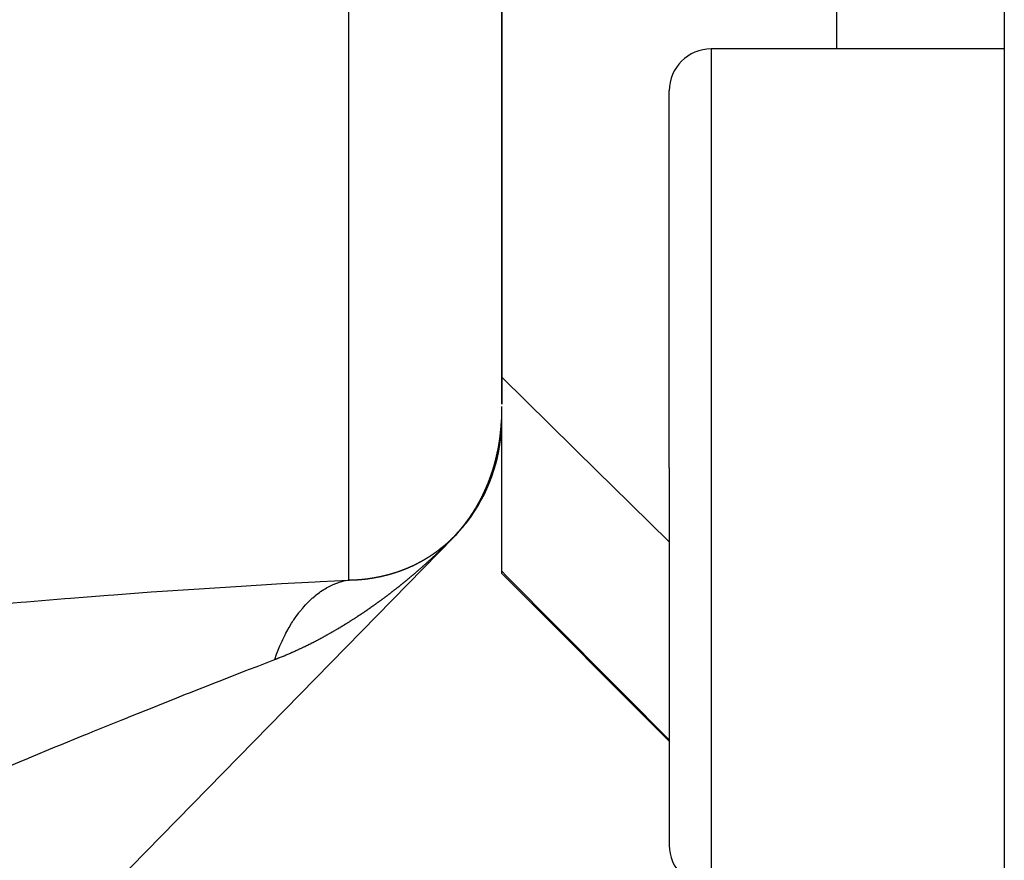
# Model space of a CAD drawing. Units: millimetres. Extents: x -336 to 558, y -365 to 365.
# Drawn here: x -41 to -29, y -77 to -67 of the extents above; entities that cross this region are included whole.
import ezdxf

# ---------------------------------------------------------------- set-up
doc = ezdxf.new("R2010")
doc.units = ezdxf.units.MM
doc.linetypes.add('DASHED', pattern=[9.652, 8.128, -1.524])
doc.layers.add('nevidi', color=4, linetype='DASHED')

msp = doc.modelspace()

# ---------------------------------------------------------------- linework, layer by layer
at = {"color": 2}
for p, q in [((-28.934, -15), (-28.934, -82.824)), ((-28.934, -15), (-28.934, -82.824)), ((-34.934, -71.981), (-34.934, -59.729)), ((-34.934, -59.729), (-34.934, -71.981)), ((-28.934, -67.742), (-32.434, -67.742)), ((-32.934, -72.742), (-32.934, -68.242)), ((-32.934, -72.742), (-32.934, -68.242)), ((-34.934, -73.974), (-34.934, -72.01)), ((-34.936, -72.167), (-34.934, -72.167)), ((-34.946, -72.301), (-34.944, -72.288)), ((-34.945, -72.294), (-34.943, -72.28)), ((-34.944, -72.279), (-34.942, -72.265)), ((-34.944, -72.286), (-34.943, -72.272)), ((-34.943, -72.271), (-34.941, -72.257)), ((-34.959, -72.412), (-34.958, -72.406)), ((-34.958, -72.408), (-34.958, -72.406)), ((-34.957, -72.396), (-34.956, -72.391)), ((-34.957, -72.397), (-34.957, -72.393)), ((-34.956, -72.392), (-34.955, -72.384)), ((-34.956, -72.39), (-34.955, -72.384)), ((-34.955, -72.382), (-34.955, -72.381)), ((-34.954, -72.377), (-34.954, -72.375)), ((-34.953, -72.363), (-34.952, -72.36)), ((-34.953, -72.368), (-34.953, -72.366)), ((-34.953, -72.368), (-34.953, -72.366)), ((-34.952, -72.355), (-34.951, -72.351)), ((-34.952, -72.353), (-34.951, -72.351)), ((-34.952, -72.357), (-34.951, -72.355)), ((-34.951, -72.346), (-34.949, -72.332)), ((-34.95, -72.338), (-34.948, -72.325)), ((-34.95, -72.346), (-34.949, -72.34)), ((-34.949, -72.331), (-34.947, -72.317)), ((-34.948, -72.324), (-34.946, -72.31)), ((-34.947, -72.309), (-34.945, -72.295)), ((-34.947, -72.316), (-34.945, -72.302)), ((-34.981, -72.534), (-34.979, -72.525)), ((-34.979, -72.527), (-34.978, -72.519)), ((-34.978, -72.52), (-34.976, -72.511)), ((-34.977, -72.512), (-34.975, -72.507)), ((-34.977, -72.516), (-34.976, -72.514)), ((-34.975, -72.505), (-34.974, -72.498)), ((-34.975, -72.505), (-34.975, -72.504)), ((-34.974, -72.498), (-34.972, -72.491)), ((-34.974, -72.501), (-34.974, -72.5)), ((-34.973, -72.491), (-34.972, -72.49)), ((-34.972, -72.49), (-34.971, -72.486)), ((-34.971, -72.484), (-34.969, -72.475)), ((-34.971, -72.486), (-34.97, -72.479)), ((-34.97, -72.477), (-34.97, -72.475)), ((-34.969, -72.47), (-34.967, -72.461)), ((-34.969, -72.471), (-34.968, -72.469)), ((-34.968, -72.462), (-34.966, -72.457)), ((-34.966, -72.455), (-34.964, -72.442)), ((-34.965, -72.448), (-34.964, -72.442)), ((-34.965, -72.452), (-34.965, -72.45)), ((-34.964, -72.441), (-34.963, -72.437)), ((-34.962, -72.426), (-34.961, -72.422)), ((-34.959, -72.412), (-34.959, -72.411)), ((-35.005, -72.642), (-35.004, -72.639)), ((-35.003, -72.633), (-35.002, -72.63)), ((-35.002, -72.628), (-35.001, -72.625)), ((-35, -72.618), (-34.997, -72.61)), ((-35, -72.622), (-34.998, -72.613)), ((-35, -72.622), (-35, -72.62)), ((-34.998, -72.611), (-34.995, -72.599)), ((-34.997, -72.608), (-34.996, -72.606)), ((-34.996, -72.604), (-34.994, -72.596)), ((-34.995, -72.597), (-34.991, -72.585)), ((-34.993, -72.59), (-34.99, -72.578)), ((-34.993, -72.593), (-34.993, -72.592)), ((-34.991, -72.583), (-34.988, -72.571)), ((-34.99, -72.576), (-34.987, -72.564)), ((-34.988, -72.569), (-34.985, -72.557)), ((-34.987, -72.562), (-34.984, -72.55)), ((-34.985, -72.555), (-34.982, -72.543)), ((-34.984, -72.548), (-34.982, -72.541)), ((-34.982, -72.541), (-34.981, -72.535)), ((-34.982, -72.539), (-34.981, -72.536)), ((-34.981, -72.534), (-34.979, -72.529)), ((-35.015, -72.68), (-35.015, -72.678)), ((-35.014, -72.673), (-35.012, -72.666)), ((-35.009, -72.656), (-35.008, -72.654)), ((-35.006, -72.645), (-35.006, -72.644)), ((-32.934, -72.742), (-32.934, -77.242)), ((-32.934, -72.742), (-32.934, -77.242)), ((-75.494, -114.388), (-35.505, -73.567)), ((-35.505, -73.567), (-75.494, -114.388)), ((-75.494, -114.388), (-35.505, -73.567)), ((-35.505, -73.567), (-75.494, -114.388)), ((-34.934, -74), (-34.934, -73.974)), ((-32.934, -76), (-34.934, -74))]:
    msp.add_line(p, q, dxfattribs=at)
for points in [[(-34.942, -72.266), (-34.942, -72.264), (-34.942, -72.262), (-34.942, -72.259), (-34.942, -72.258), (-34.942, -72.256), (-34.942, -72.256), (-34.941, -72.253), (-34.941, -72.251), (-34.941, -72.249), (-34.941, -72.247), (-34.941, -72.243), (-34.941, -72.243), (-34.941, -72.241), (-34.94, -72.24), (-34.94, -72.237), (-34.94, -72.236), (-34.94, -72.234), (-34.94, -72.231), (-34.94, -72.228), (-34.94, -72.228), (-34.939, -72.226), (-34.939, -72.225), (-34.939, -72.222), (-34.939, -72.22), (-34.939, -72.219), (-34.939, -72.216), (-34.939, -72.213), (-34.939, -72.213), (-34.938, -72.211), (-34.938, -72.21), (-34.938, -72.207), (-34.938, -72.205), (-34.938, -72.203), (-34.938, -72.201), (-34.938, -72.198), (-34.938, -72.198), (-34.938, -72.196), (-34.938, -72.195), (-34.937, -72.192), (-34.937, -72.19), (-34.937, -72.188), (-34.937, -72.186), (-34.937, -72.183), (-34.937, -72.182), (-34.937, -72.18), (-34.937, -72.18), (-34.937, -72.177), (-34.937, -72.175), (-34.936, -72.173), (-34.936, -72.168)], [(-34.944, -72.281), (-34.944, -72.279), (-34.943, -72.277)], [(-34.944, -72.288), (-34.944, -72.286), (-34.944, -72.286)], [(-34.943, -72.273), (-34.943, -72.271), (-34.943, -72.271)], [(-34.959, -72.406), (-34.958, -72.405), (-34.958, -72.399), (-34.957, -72.397), (-34.957, -72.396)], [(-34.957, -72.392), (-34.956, -72.39), (-34.956, -72.384), (-34.955, -72.382), (-34.955, -72.381)], [(-34.955, -72.377), (-34.954, -72.375), (-34.954, -72.37), (-34.953, -72.368), (-34.953, -72.366)], [(-34.953, -72.362), (-34.952, -72.361), (-34.952, -72.36)], [(-34.952, -72.355), (-34.952, -72.353), (-34.951, -72.351)], [(-34.951, -72.348), (-34.951, -72.346), (-34.95, -72.343)], [(-34.95, -72.34), (-34.95, -72.338), (-34.95, -72.337)], [(-34.949, -72.333), (-34.949, -72.331), (-34.949, -72.331)], [(-34.948, -72.325), (-34.948, -72.324), (-34.948, -72.322)], [(-34.947, -72.31), (-34.947, -72.309), (-34.946, -72.307)], [(-34.947, -72.318), (-34.947, -72.316), (-34.947, -72.316)], [(-34.946, -72.303), (-34.946, -72.301), (-34.946, -72.301)], [(-34.945, -72.296), (-34.945, -72.294), (-34.945, -72.292)], [(-34.98, -72.528), (-34.979, -72.527), (-34.979, -72.525)], [(-34.978, -72.521), (-34.978, -72.52), (-34.978, -72.519)], [(-34.977, -72.514), (-34.977, -72.512), (-34.976, -72.51)], [(-34.976, -72.507), (-34.976, -72.507), (-34.975, -72.505), (-34.975, -72.504)], [(-34.974, -72.5), (-34.974, -72.498), (-34.973, -72.493), (-34.973, -72.491), (-34.972, -72.49)], [(-34.972, -72.486), (-34.971, -72.484), (-34.97, -72.478), (-34.97, -72.477), (-34.97, -72.475)], [(-34.969, -72.471), (-34.969, -72.47), (-34.969, -72.469)], [(-34.968, -72.464), (-34.968, -72.462), (-34.967, -72.461)], [(-34.967, -72.457), (-34.966, -72.455), (-34.966, -72.455)], [(-34.965, -72.45), (-34.965, -72.448), (-34.965, -72.446)], [(-34.964, -72.442), (-34.964, -72.441), (-34.964, -72.44)], [(-34.963, -72.435), (-34.963, -72.434), (-34.962, -72.431)], [(-34.962, -72.428), (-34.962, -72.426), (-34.961, -72.425)], [(-34.961, -72.421), (-34.961, -72.419), (-34.96, -72.417)], [(-34.96, -72.414), (-34.96, -72.414), (-34.959, -72.412), (-34.959, -72.411)], [(-35.005, -72.64), (-35.005, -72.639), (-35.003, -72.633), (-35.003, -72.632), (-35.003, -72.63)], [(-35.002, -72.626), (-35.001, -72.625), (-35.001, -72.625)], [(-35, -72.619), (-35, -72.618), (-34.999, -72.615)], [(-34.998, -72.613), (-34.998, -72.611), (-34.998, -72.61)], [(-34.997, -72.606), (-34.996, -72.604), (-34.996, -72.602)], [(-34.995, -72.599), (-34.995, -72.597), (-34.994, -72.596)], [(-34.993, -72.592), (-34.993, -72.59), (-34.992, -72.588)], [(-34.992, -72.585), (-34.991, -72.583), (-34.991, -72.582)], [(-34.99, -72.578), (-34.99, -72.576), (-34.989, -72.571), (-34.988, -72.569), (-34.988, -72.568)], [(-34.987, -72.564), (-34.987, -72.562), (-34.986, -72.557), (-34.985, -72.555), (-34.985, -72.553)], [(-34.984, -72.55), (-34.984, -72.548), (-34.984, -72.548)], [(-34.983, -72.543), (-34.982, -72.541), (-34.982, -72.539)], [(-34.981, -72.535), (-34.981, -72.534), (-34.981, -72.533)], [(-35.014, -72.675), (-35.014, -72.673), (-35.014, -72.673)], [(-35.012, -72.668), (-35.012, -72.666), (-35.011, -72.664)], [(-35.01, -72.661), (-35.01, -72.659), (-35.01, -72.659)], [(-35.009, -72.654), (-35.008, -72.652), (-35.008, -72.65)], [(-35.007, -72.647), (-35.006, -72.645), (-35.006, -72.644)]]:
    msp.add_lwpolyline(points, dxfattribs=at)
for centre, radius, start, end in [((-32.434, -68.242), 0.5, 90, 180), ((-36.934, -72.167), 2, 322.1047, 358.3306), ((-36.934, -72.167), 2, 358.9277, 359.6004), ((-36.934, -72.167), 2, 318.1427, 320.9174), ((-36.934, -72.167), 2, 321.007, 322.0956), ((-36.934, -72.167), 2, 315.5902, 318.1427), ((-32.434, -77.242), 0.5, 180, 270)]:
    msp.add_arc(centre, radius, start, end, dxfattribs=at)
at = {"layer": 'nevidi', "color": 7, "linetype": 'Continuous'}
for p, q in [((-30.934, -67.742), (-30.934, -60.609)), ((-36.76, -74.079), (-36.76, -60.833)), ((-32.434, -67.742), (-32.434, -72.742)), ((-34.95, -72.343), (-34.95, -72.34)), ((-34.976, -72.51), (-34.976, -72.507)), ((-34.96, -72.417), (-34.96, -72.414)), ((-34.999, -72.615), (-34.998, -72.613)), ((-32.434, -72.742), (-32.434, -77.742)), ((-35.505, -73.564), (-35.511, -73.571)), ((-35.493, -73.552), (-35.494, -73.554)), ((-32.915, -76.006), (-32.916, -76.005))]:
    msp.add_line(p, q, dxfattribs=at)
for points in [[(-34.934, -71.659), (-33.785, -72.789), (-33.621, -72.95), (-32.934, -73.624)], [(-34.945, -72.292), (-34.945, -72.289), (-34.944, -72.288)], [(-34.944, -72.286), (-34.944, -72.283), (-34.944, -72.281)], [(-34.943, -72.271), (-34.943, -72.268), (-34.942, -72.266)], [(-34.943, -72.277), (-34.943, -72.274), (-34.943, -72.273)], [(-34.959, -72.411), (-34.959, -72.408), (-34.959, -72.406)], [(-34.957, -72.396), (-34.957, -72.393), (-34.957, -72.392)], [(-34.955, -72.381), (-34.955, -72.378), (-34.955, -72.377)], [(-34.953, -72.366), (-34.953, -72.363), (-34.953, -72.362)], [(-34.952, -72.36), (-34.952, -72.357), (-34.952, -72.355)], [(-34.951, -72.351), (-34.951, -72.348), (-34.951, -72.348)], [(-34.95, -72.337), (-34.949, -72.334), (-34.949, -72.333)], [(-34.949, -72.331), (-34.949, -72.328), (-34.948, -72.325)], [(-34.948, -72.322), (-34.948, -72.319), (-34.947, -72.318)], [(-34.947, -72.316), (-34.947, -72.313), (-34.947, -72.31)], [(-34.946, -72.301), (-34.945, -72.298), (-34.945, -72.296)], [(-34.946, -72.307), (-34.946, -72.304), (-34.946, -72.303)], [(-34.979, -72.525), (-34.978, -72.522), (-34.978, -72.521)], [(-34.978, -72.519), (-34.977, -72.516), (-34.977, -72.514)], [(-34.975, -72.504), (-34.974, -72.501), (-34.974, -72.5)], [(-34.972, -72.49), (-34.972, -72.487), (-34.972, -72.486)], [(-34.97, -72.475), (-34.969, -72.472), (-34.969, -72.471)], [(-34.969, -72.469), (-34.968, -72.466), (-34.968, -72.464)], [(-34.967, -72.461), (-34.967, -72.458), (-34.967, -72.457)], [(-34.966, -72.455), (-34.966, -72.452), (-34.965, -72.45)], [(-34.965, -72.446), (-34.964, -72.443), (-34.964, -72.442)], [(-34.964, -72.44), (-34.963, -72.437), (-34.963, -72.435)], [(-34.962, -72.431), (-34.962, -72.428), (-34.962, -72.428)], [(-34.961, -72.425), (-34.961, -72.422), (-34.961, -72.421)], [(-35.006, -72.644), (-35.005, -72.642), (-35.005, -72.64)], [(-35.003, -72.63), (-35.002, -72.628), (-35.002, -72.626)], [(-35.001, -72.625), (-35.001, -72.622), (-35, -72.619)], [(-34.998, -72.61), (-34.997, -72.608), (-34.997, -72.606)], [(-34.996, -72.602), (-34.995, -72.599), (-34.995, -72.599)], [(-34.994, -72.596), (-34.994, -72.593), (-34.993, -72.592)], [(-34.992, -72.588), (-34.992, -72.585), (-34.992, -72.585)], [(-34.991, -72.582), (-34.991, -72.579), (-34.99, -72.578)], [(-34.988, -72.568), (-34.987, -72.565), (-34.987, -72.564)], [(-34.985, -72.553), (-34.984, -72.55), (-34.984, -72.55)], [(-34.984, -72.548), (-34.983, -72.545), (-34.983, -72.543)], [(-34.982, -72.539), (-34.981, -72.536), (-34.981, -72.535)], [(-34.981, -72.533), (-34.98, -72.53), (-34.98, -72.528)], [(-35.106, -72.945), (-35.105, -72.943), (-35.105, -72.941), (-35.103, -72.939), (-35.103, -72.938), (-35.103, -72.937), (-35.102, -72.936), (-35.101, -72.934), (-35.101, -72.932), (-35.1, -72.93), (-35.099, -72.928), (-35.098, -72.926), (-35.098, -72.926), (-35.097, -72.924), (-35.097, -72.923), (-35.096, -72.92), (-35.096, -72.919), (-35.095, -72.918), (-35.093, -72.913), (-35.092, -72.911), (-35.092, -72.91), (-35.091, -72.907), (-35.09, -72.907), (-35.09, -72.905), (-35.09, -72.905), (-35.089, -72.902), (-35.088, -72.9), (-35.087, -72.899), (-35.087, -72.897), (-35.086, -72.894), (-35.086, -72.894), (-35.085, -72.892), (-35.085, -72.891), (-35.084, -72.889), (-35.083, -72.887), (-35.082, -72.886), (-35.081, -72.881), (-35.08, -72.879), (-35.079, -72.876), (-35.078, -72.874), (-35.078, -72.873), (-35.078, -72.873), (-35.077, -72.87), (-35.076, -72.868), (-35.075, -72.866), (-35.075, -72.865), (-35.074, -72.862), (-35.073, -72.861), (-35.073, -72.86), (-35.073, -72.859), (-35.072, -72.857), (-35.071, -72.855), (-35.07, -72.853), (-35.07, -72.851), (-35.069, -72.849), (-35.069, -72.848), (-35.068, -72.847), (-35.068, -72.846), (-35.067, -72.843), (-35.066, -72.842), (-35.066, -72.84), (-35.064, -72.835), (-35.063, -72.834), (-35.063, -72.832), (-35.062, -72.83), (-35.062, -72.829), (-35.061, -72.827), (-35.061, -72.827), (-35.06, -72.824), (-35.059, -72.822), (-35.059, -72.821), (-35.058, -72.819), (-35.057, -72.816), (-35.057, -72.816), (-35.057, -72.814), (-35.056, -72.813), (-35.056, -72.811), (-35.055, -72.809), (-35.054, -72.807), (-35.054, -72.805), (-35.053, -72.803), (-35.053, -72.802), (-35.052, -72.801), (-35.052, -72.8), (-35.051, -72.797), (-35.05, -72.796), (-35.05, -72.794), (-35.048, -72.789), (-35.048, -72.788), (-35.047, -72.786), (-35.046, -72.783), (-35.046, -72.783), (-35.046, -72.781), (-35.046, -72.781), (-35.045, -72.778), (-35.044, -72.776), (-35.043, -72.774), (-35.043, -72.773), (-35.042, -72.77), (-35.042, -72.769), (-35.041, -72.768), (-35.041, -72.767), (-35.04, -72.764), (-35.04, -72.762), (-35.039, -72.761), (-35.039, -72.759), (-35.038, -72.756), (-35.038, -72.756), (-35.037, -72.754), (-35.037, -72.753), (-35.036, -72.751), (-35.036, -72.749), (-35.035, -72.748), (-35.034, -72.742), (-35.033, -72.741), (-35.033, -72.739), (-35.032, -72.737), (-35.032, -72.736), (-35.031, -72.734), (-35.031, -72.734)], [(-35.031, -72.734), (-35.03, -72.731), (-35.029, -72.729), (-35.029, -72.727), (-35.028, -72.726), (-35.028, -72.723), (-35.027, -72.722), (-35.027, -72.721), (-35.027, -72.72), (-35.026, -72.717), (-35.026, -72.715), (-35.025, -72.714), (-35.024, -72.712), (-35.024, -72.709), (-35.024, -72.709), (-35.023, -72.707), (-35.023, -72.706), (-35.022, -72.703), (-35.022, -72.702), (-35.021, -72.7), (-35.02, -72.695), (-35.019, -72.693), (-35.019, -72.692), (-35.018, -72.689), (-35.018, -72.688), (-35.017, -72.687), (-35.016, -72.681), (-35.015, -72.68)], [(-35.015, -72.678), (-35.014, -72.675), (-35.014, -72.675)], [(-35.014, -72.673), (-35.013, -72.67), (-35.012, -72.668)], [(-35.011, -72.664), (-35.011, -72.661), (-35.01, -72.661)], [(-35.01, -72.659), (-35.009, -72.656), (-35.009, -72.654)], [(-35.008, -72.65), (-35.007, -72.647), (-35.007, -72.647)], [(-35.202, -73.146), (-35.201, -73.145), (-35.201, -73.143), (-35.2, -73.143), (-35.199, -73.141), (-35.198, -73.139), (-35.197, -73.138), (-35.196, -73.136), (-35.195, -73.133), (-35.195, -73.133), (-35.194, -73.132), (-35.194, -73.131), (-35.193, -73.129), (-35.192, -73.127), (-35.191, -73.126), (-35.189, -73.121), (-35.188, -73.12), (-35.187, -73.119), (-35.186, -73.116), (-35.186, -73.115), (-35.185, -73.114), (-35.185, -73.114), (-35.183, -73.111), (-35.183, -73.11), (-35.182, -73.108), (-35.181, -73.106), (-35.18, -73.104), (-35.179, -73.104), (-35.179, -73.102), (-35.178, -73.101), (-35.177, -73.099), (-35.176, -73.098), (-35.176, -73.096), (-35.173, -73.092), (-35.173, -73.09), (-35.172, -73.089), (-35.171, -73.087), (-35.17, -73.086), (-35.17, -73.084), (-35.17, -73.084), (-35.168, -73.082), (-35.167, -73.08), (-35.167, -73.078), (-35.166, -73.077), (-35.165, -73.074), (-35.164, -73.074), (-35.164, -73.072), (-35.163, -73.072), (-35.162, -73.069), (-35.161, -73.068), (-35.161, -73.066), (-35.159, -73.062), (-35.158, -73.06), (-35.157, -73.059), (-35.156, -73.057), (-35.156, -73.056), (-35.155, -73.054), (-35.155, -73.054), (-35.154, -73.052), (-35.153, -73.05), (-35.152, -73.048), (-35.151, -73.047), (-35.15, -73.044), (-35.15, -73.044), (-35.149, -73.042), (-35.149, -73.042), (-35.148, -73.039), (-35.147, -73.038), (-35.146, -73.036), (-35.144, -73.031), (-35.143, -73.03), (-35.143, -73.029), (-35.142, -73.026), (-35.141, -73.025), (-35.141, -73.024), (-35.138, -73.019), (-35.138, -73.018), (-35.137, -73.016), (-35.136, -73.014), (-35.136, -73.013), (-35.135, -73.012), (-35.135, -73.011), (-35.134, -73.009), (-35.133, -73.007), (-35.132, -73.005), (-35.131, -73.003), (-35.13, -73.001), (-35.13, -73.001), (-35.129, -72.999), (-35.129, -72.998), (-35.128, -72.996), (-35.127, -72.995), (-35.127, -72.993), (-35.125, -72.988), (-35.124, -72.987), (-35.123, -72.985), (-35.122, -72.983), (-35.122, -72.982), (-35.121, -72.981), (-35.121, -72.98), (-35.12, -72.978), (-35.119, -72.976), (-35.118, -72.974), (-35.118, -72.973), (-35.117, -72.97), (-35.116, -72.97), (-35.116, -72.968), (-35.115, -72.967), (-35.114, -72.965), (-35.114, -72.963), (-35.113, -72.962), (-35.111, -72.957), (-35.11, -72.956), (-35.11, -72.954), (-35.109, -72.952), (-35.108, -72.951), (-35.108, -72.949), (-35.108, -72.949), (-35.107, -72.947), (-35.106, -72.945)], [(-35.317, -73.333), (-35.315, -73.33), (-35.315, -73.33), (-35.314, -73.329), (-35.314, -73.328), (-35.312, -73.326), (-35.311, -73.325), (-35.311, -73.323), (-35.308, -73.319), (-35.307, -73.318), (-35.306, -73.317), (-35.304, -73.315), (-35.304, -73.314), (-35.303, -73.313), (-35.303, -73.312), (-35.301, -73.31), (-35.3, -73.308), (-35.299, -73.307), (-35.298, -73.305), (-35.297, -73.303), (-35.297, -73.303), (-35.296, -73.302), (-35.295, -73.301), (-35.294, -73.299), (-35.293, -73.297), (-35.292, -73.296), (-35.289, -73.292), (-35.289, -73.291), (-35.288, -73.289), (-35.286, -73.287), (-35.286, -73.286), (-35.285, -73.285), (-35.285, -73.285), (-35.283, -73.283), (-35.282, -73.281), (-35.281, -73.28), (-35.28, -73.278), (-35.279, -73.276), (-35.279, -73.276), (-35.278, -73.274), (-35.277, -73.273), (-35.276, -73.271), (-35.275, -73.27), (-35.274, -73.269), (-35.272, -73.264), (-35.271, -73.263), (-35.27, -73.262), (-35.269, -73.26), (-35.268, -73.259), (-35.267, -73.257), (-35.267, -73.257), (-35.266, -73.255), (-35.265, -73.253), (-35.264, -73.252), (-35.263, -73.25), (-35.261, -73.248), (-35.261, -73.248), (-35.26, -73.246), (-35.26, -73.246), (-35.258, -73.243), (-35.258, -73.242), (-35.257, -73.241), (-35.254, -73.236), (-35.253, -73.235), (-35.253, -73.234), (-35.251, -73.232), (-35.251, -73.231), (-35.25, -73.229), (-35.25, -73.229), (-35.248, -73.227), (-35.247, -73.225), (-35.247, -73.224), (-35.246, -73.222), (-35.244, -73.22), (-35.244, -73.22), (-35.243, -73.218), (-35.243, -73.218), (-35.241, -73.215), (-35.241, -73.214), (-35.24, -73.213), (-35.237, -73.208), (-35.236, -73.207), (-35.236, -73.206), (-35.234, -73.203), (-35.234, -73.203), (-35.233, -73.201), (-35.233, -73.201), (-35.232, -73.199), (-35.231, -73.197), (-35.23, -73.195), (-35.229, -73.194), (-35.227, -73.191), (-35.227, -73.191), (-35.226, -73.19), (-35.226, -73.189), (-35.225, -73.187), (-35.224, -73.185), (-35.223, -73.184), (-35.221, -73.18), (-35.22, -73.178), (-35.219, -73.177), (-35.218, -73.175), (-35.217, -73.174), (-35.217, -73.172), (-35.216, -73.172), (-35.215, -73.17), (-35.214, -73.168), (-35.213, -73.167), (-35.212, -73.165), (-35.211, -73.163), (-35.211, -73.162), (-35.21, -73.161), (-35.21, -73.16), (-35.208, -73.158), (-35.208, -73.157), (-35.207, -73.155), (-35.204, -73.151), (-35.204, -73.149), (-35.203, -73.148), (-35.202, -73.146)], [(-35.455, -73.509), (-35.454, -73.508), (-35.453, -73.507), (-35.452, -73.505), (-35.451, -73.504), (-35.45, -73.503), (-35.449, -73.502), (-35.447, -73.5), (-35.447, -73.499), (-35.445, -73.498), (-35.442, -73.494), (-35.441, -73.492), (-35.44, -73.492), (-35.438, -73.49), (-35.438, -73.489), (-35.436, -73.487), (-35.433, -73.484), (-35.431, -73.482), (-35.431, -73.481), (-35.429, -73.478), (-35.428, -73.478), (-35.427, -73.476), (-35.427, -73.476), (-35.425, -73.473), (-35.424, -73.472), (-35.422, -73.471), (-35.419, -73.467), (-35.418, -73.466), (-35.417, -73.464), (-35.415, -73.462), (-35.414, -73.461), (-35.414, -73.46), (-35.413, -73.459), (-35.411, -73.457), (-35.41, -73.456), (-35.409, -73.455), (-35.409, -73.454), (-35.407, -73.452), (-35.406, -73.45), (-35.405, -73.45), (-35.403, -73.448), (-35.401, -73.445), (-35.401, -73.445), (-35.401, -73.445), (-35.4, -73.443), (-35.398, -73.441), (-35.397, -73.44), (-35.396, -73.439), (-35.396, -73.439), (-35.394, -73.437), (-35.393, -73.435), (-35.392, -73.434), (-35.391, -73.432), (-35.389, -73.43), (-35.389, -73.43), (-35.388, -73.429), (-35.388, -73.428), (-35.386, -73.426), (-35.385, -73.424), (-35.384, -73.424), (-35.383, -73.422), (-35.381, -73.42), (-35.381, -73.419), (-35.38, -73.419), (-35.379, -73.418), (-35.378, -73.416), (-35.377, -73.414), (-35.376, -73.413), (-35.375, -73.411), (-35.373, -73.409), (-35.373, -73.409), (-35.372, -73.408), (-35.371, -73.407), (-35.37, -73.405), (-35.369, -73.404), (-35.368, -73.403), (-35.365, -73.399), (-35.364, -73.398), (-35.364, -73.397), (-35.362, -73.395), (-35.361, -73.394), (-35.36, -73.393), (-35.358, -73.389), (-35.356, -73.388), (-35.356, -73.386), (-35.354, -73.384), (-35.354, -73.384), (-35.353, -73.382), (-35.352, -73.382), (-35.351, -73.38), (-35.35, -73.379), (-35.349, -73.377), (-35.346, -73.373), (-35.345, -73.372), (-35.344, -73.371), (-35.343, -73.369), (-35.342, -73.368), (-35.341, -73.366), (-35.338, -73.363), (-35.337, -73.361), (-35.336, -73.36), (-35.335, -73.358), (-35.334, -73.357), (-35.333, -73.356), (-35.333, -73.355), (-35.331, -73.353), (-35.33, -73.352), (-35.329, -73.35), (-35.327, -73.347), (-35.327, -73.346), (-35.326, -73.345), (-35.325, -73.344), (-35.323, -73.342), (-35.323, -73.341), (-35.322, -73.34), (-35.322, -73.34), (-35.32, -73.337), (-35.319, -73.336), (-35.318, -73.334), (-35.317, -73.333)], [(-35.513, -73.572), (-35.515, -73.575), (-35.525, -73.585), (-35.528, -73.588), (-35.537, -73.597), (-35.54, -73.6), (-35.549, -73.609), (-35.552, -73.612), (-35.561, -73.621), (-35.563, -73.623), (-35.572, -73.632), (-35.574, -73.634), (-35.583, -73.642), (-35.585, -73.645), (-35.593, -73.653), (-35.596, -73.655), (-35.604, -73.663), (-35.606, -73.665), (-35.614, -73.673), (-35.616, -73.675), (-35.624, -73.683), (-35.626, -73.685), (-35.634, -73.693), (-35.636, -73.695), (-35.644, -73.702), (-35.646, -73.704), (-35.654, -73.712), (-35.656, -73.714), (-35.663, -73.721), (-35.666, -73.723), (-35.673, -73.73), (-35.675, -73.732), (-35.682, -73.739), (-35.685, -73.741), (-35.692, -73.748), (-35.694, -73.75), (-35.702, -73.757), (-35.704, -73.759), (-35.711, -73.766), (-35.713, -73.768), (-35.721, -73.775), (-35.723, -73.777), (-35.73, -73.784), (-35.733, -73.786), (-35.74, -73.793), (-35.742, -73.795), (-35.749, -73.802), (-35.752, -73.804), (-35.759, -73.811), (-35.761, -73.813), (-35.769, -73.82), (-35.771, -73.821), (-35.778, -73.828), (-35.78, -73.83), (-35.788, -73.837), (-35.79, -73.839), (-35.797, -73.846), (-35.799, -73.848), (-35.807, -73.854), (-35.809, -73.856), (-35.816, -73.863), (-35.818, -73.865), (-35.826, -73.872), (-35.828, -73.873), (-35.835, -73.88), (-35.837, -73.882), (-35.845, -73.889), (-35.847, -73.891), (-35.849, -73.892), (-35.854, -73.897), (-35.856, -73.899), (-35.864, -73.906), (-35.866, -73.908), (-35.874, -73.914), (-35.876, -73.916), (-35.883, -73.923), (-35.885, -73.925), (-35.893, -73.931), (-35.895, -73.933), (-35.902, -73.94), (-35.904, -73.942), (-35.912, -73.948), (-35.914, -73.95), (-35.921, -73.956), (-35.924, -73.958), (-35.931, -73.965), (-35.933, -73.967), (-35.941, -73.973), (-35.943, -73.975), (-35.95, -73.981), (-35.952, -73.983), (-35.96, -73.99), (-35.962, -73.992), (-35.969, -73.998), (-35.972, -74), (-35.979, -74.006), (-35.981, -74.008), (-35.989, -74.014), (-35.991, -74.016), (-35.998, -74.022), (-36.001, -74.024), (-36.008, -74.031), (-36.01, -74.032), (-36.018, -74.039), (-36.02, -74.041), (-36.028, -74.047), (-36.03, -74.049), (-36.037, -74.055), (-36.039, -74.057), (-36.047, -74.063), (-36.049, -74.065), (-36.057, -74.071), (-36.059, -74.073), (-36.066, -74.079), (-36.068, -74.081), (-36.076, -74.087), (-36.078, -74.089), (-36.086, -74.095), (-36.088, -74.097), (-36.096, -74.103)], [(-35.596, -73.647), (-35.593, -73.646), (-35.592, -73.645), (-35.591, -73.644), (-35.587, -73.64), (-35.586, -73.639), (-35.585, -73.638), (-35.583, -73.637), (-35.582, -73.636), (-35.581, -73.635), (-35.581, -73.635), (-35.579, -73.633), (-35.577, -73.631), (-35.576, -73.63), (-35.575, -73.629), (-35.573, -73.628), (-35.572, -73.627), (-35.571, -73.626), (-35.571, -73.626), (-35.569, -73.624), (-35.567, -73.622), (-35.566, -73.621), (-35.565, -73.62), (-35.563, -73.619), (-35.562, -73.618), (-35.561, -73.617), (-35.559, -73.615), (-35.557, -73.613), (-35.557, -73.613), (-35.556, -73.612), (-35.555, -73.611), (-35.553, -73.609), (-35.552, -73.608), (-35.55, -73.607), (-35.549, -73.606), (-35.547, -73.604), (-35.546, -73.603), (-35.545, -73.602), (-35.545, -73.602), (-35.543, -73.6), (-35.541, -73.598), (-35.54, -73.597), (-35.538, -73.595), (-35.536, -73.593), (-35.535, -73.592), (-35.534, -73.591), (-35.532, -73.589), (-35.529, -73.587), (-35.529, -73.587), (-35.528, -73.585), (-35.527, -73.585), (-35.525, -73.583), (-35.523, -73.581), (-35.522, -73.58), (-35.521, -73.579), (-35.519, -73.577), (-35.518, -73.575), (-35.518, -73.575), (-35.516, -73.573), (-35.515, -73.572), (-35.513, -73.571), (-35.512, -73.569), (-35.512, -73.569), (-35.51, -73.568), (-35.51, -73.567), (-35.509, -73.567), (-35.508, -73.566), (-35.507, -73.564), (-35.506, -73.564), (-35.506, -73.563), (-35.505, -73.562), (-35.503, -73.561), (-35.503, -73.561), (-35.502, -73.56), (-35.501, -73.559), (-35.5, -73.558), (-35.5, -73.558), (-35.499, -73.557), (-35.498, -73.556), (-35.497, -73.555), (-35.497, -73.554), (-35.496, -73.554), (-35.495, -73.552), (-35.494, -73.551), (-35.493, -73.55), (-35.492, -73.549), (-35.491, -73.548), (-35.49, -73.547), (-35.489, -73.546), (-35.487, -73.544), (-35.487, -73.543), (-35.485, -73.542), (-35.484, -73.541), (-35.483, -73.539), (-35.481, -73.537), (-35.48, -73.537), (-35.479, -73.536), (-35.479, -73.535), (-35.477, -73.534), (-35.476, -73.532), (-35.475, -73.531), (-35.474, -73.53), (-35.472, -73.528), (-35.471, -73.526), (-35.469, -73.524), (-35.469, -73.524), (-35.467, -73.523), (-35.466, -73.521), (-35.464, -73.519), (-35.464, -73.519), (-35.464, -73.518), (-35.463, -73.518), (-35.462, -73.516), (-35.46, -73.514), (-35.46, -73.514), (-35.459, -73.513), (-35.459, -73.513), (-35.457, -73.511), (-35.456, -73.51), (-35.455, -73.509)], [(-35.495, -73.554), (-35.5, -73.559), (-35.503, -73.562), (-35.504, -73.564)], [(-35.444, -73.502), (-35.452, -73.51), (-35.455, -73.513), (-35.464, -73.522), (-35.467, -73.525), (-35.475, -73.534), (-35.478, -73.537), (-35.487, -73.547), (-35.49, -73.549), (-35.492, -73.551)], [(-35.759, -73.773), (-35.756, -73.771), (-35.755, -73.77), (-35.754, -73.769), (-35.752, -73.768), (-35.75, -73.767), (-35.75, -73.766), (-35.748, -73.766), (-35.748, -73.765), (-35.746, -73.764), (-35.744, -73.763), (-35.743, -73.762), (-35.739, -73.759), (-35.738, -73.758), (-35.737, -73.758), (-35.735, -73.756), (-35.734, -73.756), (-35.733, -73.755), (-35.733, -73.755), (-35.731, -73.753), (-35.729, -73.752), (-35.728, -73.751), (-35.726, -73.75), (-35.724, -73.749), (-35.724, -73.748), (-35.722, -73.747), (-35.722, -73.747), (-35.72, -73.746), (-35.719, -73.745), (-35.717, -73.744), (-35.716, -73.742), (-35.713, -73.741), (-35.713, -73.741), (-35.712, -73.74), (-35.711, -73.739), (-35.709, -73.738), (-35.708, -73.737), (-35.707, -73.736), (-35.703, -73.733), (-35.702, -73.732), (-35.701, -73.732), (-35.699, -73.73), (-35.698, -73.73), (-35.697, -73.729), (-35.696, -73.728), (-35.694, -73.727), (-35.693, -73.726), (-35.692, -73.725), (-35.69, -73.724), (-35.688, -73.722), (-35.688, -73.722), (-35.686, -73.721), (-35.686, -73.721), (-35.684, -73.719), (-35.683, -73.718), (-35.681, -73.717), (-35.68, -73.716), (-35.678, -73.714), (-35.676, -73.713), (-35.675, -73.713), (-35.673, -73.711), (-35.673, -73.71), (-35.671, -73.709), (-35.667, -73.706), (-35.666, -73.705), (-35.665, -73.705), (-35.663, -73.703), (-35.662, -73.702), (-35.661, -73.702), (-35.661, -73.701), (-35.659, -73.7), (-35.657, -73.698), (-35.656, -73.698), (-35.655, -73.696), (-35.653, -73.695), (-35.652, -73.695), (-35.651, -73.694), (-35.651, -73.693), (-35.649, -73.692), (-35.647, -73.691), (-35.646, -73.69), (-35.644, -73.688), (-35.642, -73.687), (-35.642, -73.687), (-35.641, -73.686), (-35.64, -73.685), (-35.638, -73.683), (-35.637, -73.682), (-35.636, -73.681), (-35.632, -73.678), (-35.631, -73.677), (-35.63, -73.677), (-35.628, -73.675), (-35.627, -73.674), (-35.626, -73.673), (-35.626, -73.673), (-35.624, -73.672), (-35.622, -73.67), (-35.621, -73.669), (-35.62, -73.668), (-35.618, -73.667), (-35.617, -73.666), (-35.616, -73.665), (-35.616, -73.665), (-35.614, -73.663), (-35.612, -73.662), (-35.611, -73.661), (-35.61, -73.66), (-35.608, -73.658), (-35.607, -73.658), (-35.606, -73.657), (-35.606, -73.656), (-35.604, -73.654), (-35.602, -73.653), (-35.601, -73.652), (-35.6, -73.651), (-35.598, -73.649), (-35.597, -73.649), (-35.596, -73.648), (-35.596, -73.647)], [(-35.939, -73.879), (-35.936, -73.878), (-35.935, -73.877), (-35.934, -73.877), (-35.929, -73.875), (-35.928, -73.874), (-35.927, -73.873), (-35.925, -73.872), (-35.924, -73.872), (-35.922, -73.871), (-35.922, -73.871), (-35.92, -73.87), (-35.918, -73.869), (-35.917, -73.868), (-35.915, -73.867), (-35.913, -73.866), (-35.913, -73.866), (-35.911, -73.865), (-35.911, -73.865), (-35.908, -73.863), (-35.907, -73.863), (-35.906, -73.862), (-35.904, -73.861), (-35.902, -73.86), (-35.901, -73.859), (-35.9, -73.859), (-35.899, -73.858), (-35.897, -73.857), (-35.896, -73.856), (-35.894, -73.856), (-35.89, -73.853), (-35.889, -73.853), (-35.888, -73.852), (-35.888, -73.852), (-35.885, -73.851), (-35.885, -73.85), (-35.883, -73.85), (-35.879, -73.847), (-35.878, -73.846), (-35.876, -73.846), (-35.874, -73.844), (-35.873, -73.844), (-35.872, -73.843), (-35.872, -73.843), (-35.87, -73.842), (-35.868, -73.841), (-35.867, -73.84), (-35.865, -73.839), (-35.863, -73.838), (-35.862, -73.838), (-35.861, -73.837), (-35.86, -73.837), (-35.858, -73.835), (-35.857, -73.834), (-35.856, -73.834), (-35.851, -73.831), (-35.85, -73.83), (-35.849, -73.83), (-35.847, -73.829), (-35.846, -73.828), (-35.845, -73.827), (-35.841, -73.825), (-35.839, -73.824), (-35.838, -73.823), (-35.836, -73.822), (-35.835, -73.821), (-35.834, -73.821), (-35.833, -73.82), (-35.831, -73.819), (-35.83, -73.818), (-35.828, -73.817), (-35.827, -73.816), (-35.824, -73.815), (-35.824, -73.815), (-35.823, -73.814), (-35.822, -73.814), (-35.82, -73.812), (-35.819, -73.812), (-35.817, -73.811), (-35.813, -73.808), (-35.812, -73.807), (-35.811, -73.807), (-35.809, -73.805), (-35.808, -73.805), (-35.807, -73.804), (-35.807, -73.804), (-35.804, -73.803), (-35.803, -73.801), (-35.801, -73.801), (-35.8, -73.8), (-35.798, -73.798), (-35.797, -73.798), (-35.796, -73.797), (-35.796, -73.797), (-35.793, -73.796), (-35.792, -73.795), (-35.791, -73.794), (-35.789, -73.793), (-35.787, -73.791), (-35.787, -73.791), (-35.785, -73.79), (-35.785, -73.79), (-35.782, -73.788), (-35.781, -73.788), (-35.78, -73.787), (-35.776, -73.784), (-35.775, -73.783), (-35.774, -73.783), (-35.772, -73.781), (-35.771, -73.781), (-35.769, -73.78), (-35.769, -73.78), (-35.767, -73.778), (-35.766, -73.777), (-35.764, -73.776), (-35.763, -73.775), (-35.761, -73.774), (-35.76, -73.774), (-35.759, -73.773), (-35.759, -73.773)], [(-36.132, -73.964), (-36.129, -73.963), (-36.129, -73.963), (-36.128, -73.963), (-36.127, -73.962), (-36.124, -73.962), (-36.123, -73.961), (-36.122, -73.961), (-36.117, -73.959), (-36.116, -73.958), (-36.113, -73.957), (-36.111, -73.956), (-36.109, -73.956), (-36.105, -73.954), (-36.103, -73.954), (-36.102, -73.953), (-36.1, -73.952), (-36.099, -73.952), (-36.097, -73.951), (-36.097, -73.951), (-36.095, -73.95), (-36.093, -73.949), (-36.091, -73.949), (-36.09, -73.948), (-36.087, -73.947), (-36.087, -73.947), (-36.085, -73.946), (-36.085, -73.946), (-36.082, -73.945), (-36.081, -73.945), (-36.08, -73.944), (-36.078, -73.943), (-36.075, -73.942), (-36.075, -73.942), (-36.074, -73.942), (-36.073, -73.941), (-36.07, -73.94), (-36.069, -73.94), (-36.068, -73.939), (-36.063, -73.937), (-36.062, -73.937), (-36.06, -73.936), (-36.058, -73.935), (-36.057, -73.935), (-36.056, -73.934), (-36.056, -73.934), (-36.053, -73.933), (-36.051, -73.932), (-36.05, -73.932), (-36.048, -73.931), (-36.046, -73.93), (-36.045, -73.93), (-36.044, -73.929), (-36.043, -73.929), (-36.041, -73.928), (-36.039, -73.927), (-36.038, -73.926), (-36.036, -73.926), (-36.034, -73.925), (-36.033, -73.924), (-36.032, -73.924), (-36.031, -73.924), (-36.029, -73.923), (-36.028, -73.922), (-36.026, -73.921), (-36.022, -73.919), (-36.02, -73.919), (-36.019, -73.918), (-36.017, -73.917), (-36.016, -73.917), (-36.014, -73.916), (-36.01, -73.914), (-36.009, -73.913), (-36.007, -73.913), (-36.005, -73.912), (-36.004, -73.911), (-36.003, -73.911), (-36.003, -73.911), (-36, -73.909), (-35.998, -73.909), (-35.997, -73.908), (-35.995, -73.907), (-35.993, -73.906), (-35.993, -73.906), (-35.991, -73.905), (-35.991, -73.905), (-35.988, -73.904), (-35.987, -73.903), (-35.985, -73.902), (-35.983, -73.902), (-35.981, -73.9), (-35.981, -73.9), (-35.98, -73.9), (-35.979, -73.899), (-35.976, -73.898), (-35.975, -73.898), (-35.974, -73.897), (-35.969, -73.895), (-35.968, -73.894), (-35.967, -73.894), (-35.965, -73.892), (-35.964, -73.892), (-35.962, -73.891), (-35.962, -73.891), (-35.96, -73.89), (-35.958, -73.889), (-35.957, -73.888), (-35.955, -73.888), (-35.953, -73.886), (-35.952, -73.886), (-35.951, -73.886), (-35.95, -73.885), (-35.948, -73.884), (-35.947, -73.883), (-35.945, -73.883), (-35.943, -73.882), (-35.941, -73.881), (-35.941, -73.88), (-35.939, -73.88), (-35.939, -73.879)], [(-36.547, -74.065), (-36.545, -74.064), (-36.542, -74.064), (-36.541, -74.064), (-36.54, -74.064), (-36.539, -74.064), (-36.537, -74.063), (-36.535, -74.063), (-36.533, -74.063), (-36.531, -74.063), (-36.528, -74.062), (-36.528, -74.062), (-36.526, -74.062), (-36.526, -74.062), (-36.523, -74.061), (-36.521, -74.061), (-36.519, -74.061), (-36.517, -74.061), (-36.515, -74.06), (-36.514, -74.06), (-36.512, -74.06), (-36.512, -74.06), (-36.509, -74.06), (-36.507, -74.059), (-36.506, -74.059), (-36.504, -74.059), (-36.501, -74.058), (-36.501, -74.058), (-36.499, -74.058), (-36.498, -74.058), (-36.496, -74.058), (-36.494, -74.057), (-36.492, -74.057), (-36.49, -74.057), (-36.488, -74.056), (-36.487, -74.056), (-36.485, -74.056), (-36.485, -74.056), (-36.482, -74.056), (-36.48, -74.055), (-36.479, -74.055), (-36.477, -74.055), (-36.474, -74.054), (-36.474, -74.054), (-36.472, -74.054), (-36.471, -74.054), (-36.469, -74.053), (-36.467, -74.053), (-36.465, -74.053), (-36.463, -74.052), (-36.461, -74.052), (-36.46, -74.052), (-36.459, -74.052), (-36.458, -74.052), (-36.455, -74.051), (-36.454, -74.051), (-36.452, -74.051), (-36.45, -74.05), (-36.447, -74.05), (-36.447, -74.05), (-36.445, -74.049), (-36.445, -74.049), (-36.442, -74.049), (-36.44, -74.048), (-36.439, -74.048), (-36.434, -74.047), (-36.432, -74.047), (-36.431, -74.047), (-36.428, -74.046), (-36.427, -74.046), (-36.426, -74.046), (-36.421, -74.045), (-36.419, -74.044), (-36.418, -74.044), (-36.415, -74.044), (-36.414, -74.043), (-36.412, -74.043), (-36.407, -74.042), (-36.406, -74.042), (-36.404, -74.042), (-36.402, -74.041), (-36.401, -74.041), (-36.399, -74.041), (-36.394, -74.04), (-36.393, -74.039), (-36.391, -74.039), (-36.389, -74.038), (-36.388, -74.038), (-36.386, -74.038), (-36.386, -74.038), (-36.383, -74.037), (-36.381, -74.037), (-36.38, -74.036), (-36.378, -74.036), (-36.375, -74.036), (-36.375, -74.035), (-36.373, -74.035), (-36.373, -74.035), (-36.37, -74.034), (-36.368, -74.034), (-36.367, -74.034), (-36.365, -74.033), (-36.362, -74.033), (-36.362, -74.032), (-36.36, -74.032), (-36.36, -74.032), (-36.357, -74.031), (-36.355, -74.031), (-36.354, -74.031), (-36.352, -74.03), (-36.352, -74.03), (-36.349, -74.03), (-36.349, -74.029), (-36.347, -74.029), (-36.346, -74.029), (-36.344, -74.028), (-36.342, -74.028), (-36.341, -74.028), (-36.339, -74.027), (-36.336, -74.026)], [(-36.336, -74.026), (-36.336, -74.026), (-36.334, -74.026), (-36.333, -74.026), (-36.331, -74.025), (-36.329, -74.025), (-36.328, -74.024), (-36.323, -74.023), (-36.321, -74.023), (-36.32, -74.023), (-36.318, -74.022), (-36.316, -74.022), (-36.315, -74.021), (-36.31, -74.02), (-36.309, -74.02), (-36.307, -74.019), (-36.305, -74.019), (-36.304, -74.018), (-36.302, -74.018), (-36.302, -74.018), (-36.299, -74.017), (-36.297, -74.017), (-36.296, -74.016), (-36.294, -74.016), (-36.292, -74.015), (-36.291, -74.015), (-36.289, -74.015), (-36.289, -74.015), (-36.287, -74.014), (-36.285, -74.013), (-36.283, -74.013), (-36.281, -74.012), (-36.279, -74.012), (-36.278, -74.012), (-36.277, -74.011), (-36.276, -74.011), (-36.274, -74.01), (-36.272, -74.01), (-36.27, -74.009), (-36.268, -74.009), (-36.266, -74.008), (-36.266, -74.008), (-36.264, -74.008), (-36.263, -74.007), (-36.261, -74.007), (-36.259, -74.006), (-36.258, -74.006), (-36.256, -74.005), (-36.253, -74.004), (-36.253, -74.004), (-36.251, -74.004), (-36.25, -74.004), (-36.248, -74.003), (-36.247, -74.003), (-36.245, -74.002), (-36.24, -74.001), (-36.239, -74), (-36.238, -74), (-36.235, -73.999), (-36.234, -73.999), (-36.233, -73.998), (-36.228, -73.997), (-36.226, -73.996), (-36.225, -73.996), (-36.222, -73.995), (-36.222, -73.995), (-36.22, -73.994), (-36.22, -73.994), (-36.217, -73.994), (-36.215, -73.993), (-36.214, -73.992), (-36.212, -73.992), (-36.21, -73.991), (-36.209, -73.991), (-36.208, -73.991), (-36.207, -73.99), (-36.205, -73.99), (-36.203, -73.989), (-36.201, -73.989), (-36.2, -73.988), (-36.197, -73.987), (-36.197, -73.987), (-36.195, -73.986), (-36.194, -73.986), (-36.192, -73.985), (-36.19, -73.985), (-36.189, -73.984), (-36.184, -73.983), (-36.183, -73.982), (-36.182, -73.982), (-36.179, -73.981), (-36.178, -73.981), (-36.177, -73.98), (-36.172, -73.979), (-36.17, -73.978), (-36.169, -73.978), (-36.167, -73.977), (-36.166, -73.977), (-36.164, -73.976), (-36.164, -73.976), (-36.162, -73.975), (-36.16, -73.974), (-36.158, -73.974), (-36.157, -73.973), (-36.154, -73.972), (-36.154, -73.972), (-36.152, -73.972), (-36.152, -73.972), (-36.149, -73.971), (-36.147, -73.97), (-36.146, -73.97), (-36.144, -73.969), (-36.142, -73.968), (-36.141, -73.968), (-36.14, -73.967), (-36.139, -73.967), (-36.137, -73.966), (-36.135, -73.966), (-36.134, -73.965), (-36.132, -73.964)], [(-32.933, -75.988), (-33.482, -75.436), (-33.647, -75.27), (-34.871, -74.037), (-34.934, -73.974)], [(-41.157, -74.385), (-41.136, -74.383), (-40.675, -74.344), (-40.607, -74.338), (-40.151, -74.301), (-40.083, -74.295), (-39.632, -74.26), (-39.565, -74.255), (-39.118, -74.222), (-39.052, -74.218), (-38.61, -74.187), (-38.544, -74.183), (-38.109, -74.155), (-38.045, -74.151), (-37.624, -74.125), (-37.563, -74.122), (-37.161, -74.099), (-37.103, -74.096), (-36.76, -74.079)], [(-37.645, -75.031), (-37.644, -75.027), (-37.622, -74.965), (-37.614, -74.945), (-37.603, -74.915), (-37.598, -74.904), (-37.591, -74.885), (-37.582, -74.865), (-37.557, -74.808), (-37.549, -74.79), (-37.548, -74.789), (-37.544, -74.779), (-37.521, -74.734), (-37.512, -74.715), (-37.488, -74.672), (-37.483, -74.663), (-37.483, -74.662), (-37.473, -74.645), (-37.443, -74.595), (-37.432, -74.578), (-37.423, -74.563), (-37.417, -74.554), (-37.4, -74.531), (-37.389, -74.515), (-37.356, -74.47), (-37.352, -74.464), (-37.345, -74.456), (-37.345, -74.455), (-37.31, -74.413), (-37.298, -74.399), (-37.276, -74.375), (-37.269, -74.367), (-37.262, -74.36), (-37.25, -74.348), (-37.213, -74.312), (-37.2, -74.3), (-37.195, -74.296), (-37.188, -74.29), (-37.162, -74.267), (-37.149, -74.257), (-37.111, -74.228), (-37.11, -74.227), (-37.104, -74.223), (-37.096, -74.218), (-37.056, -74.191), (-37.042, -74.183), (-37.024, -74.173), (-37.016, -74.168), (-37.001, -74.16), (-36.987, -74.153), (-36.945, -74.133), (-36.934, -74.128), (-36.931, -74.127), (-36.926, -74.125), (-36.889, -74.111), (-36.874, -74.106), (-36.842, -74.096), (-36.833, -74.094), (-36.832, -74.094), (-36.817, -74.09), (-36.774, -74.081)], [(-36.76, -74.079), (-36.76, -74.079), (-36.758, -74.079), (-36.757, -74.079), (-36.754, -74.079), (-36.752, -74.079), (-36.751, -74.079), (-36.748, -74.078), (-36.746, -74.078), (-36.745, -74.078), (-36.743, -74.078), (-36.743, -74.078), (-36.74, -74.078), (-36.738, -74.078), (-36.736, -74.078), (-36.734, -74.078), (-36.731, -74.078), (-36.731, -74.078), (-36.729, -74.078), (-36.729, -74.078), (-36.726, -74.078), (-36.724, -74.078), (-36.722, -74.078), (-36.72, -74.078), (-36.717, -74.078), (-36.716, -74.078), (-36.715, -74.078), (-36.714, -74.078), (-36.712, -74.078), (-36.709, -74.077), (-36.707, -74.077), (-36.706, -74.077), (-36.703, -74.077), (-36.702, -74.077), (-36.7, -74.077), (-36.695, -74.077), (-36.693, -74.077), (-36.692, -74.077), (-36.689, -74.077), (-36.688, -74.077), (-36.686, -74.076), (-36.681, -74.076), (-36.679, -74.076), (-36.678, -74.076), (-36.675, -74.076), (-36.674, -74.076), (-36.672, -74.076), (-36.669, -74.076), (-36.667, -74.075), (-36.666, -74.075), (-36.665, -74.075), (-36.664, -74.075), (-36.661, -74.075), (-36.659, -74.075), (-36.658, -74.075), (-36.655, -74.075), (-36.653, -74.074), (-36.652, -74.074), (-36.651, -74.074), (-36.65, -74.074), (-36.647, -74.074), (-36.645, -74.074), (-36.644, -74.074), (-36.641, -74.074), (-36.639, -74.074), (-36.638, -74.073), (-36.637, -74.073), (-36.636, -74.073), (-36.633, -74.073), (-36.631, -74.073), (-36.63, -74.073), (-36.627, -74.073), (-36.625, -74.072), (-36.624, -74.072), (-36.623, -74.072), (-36.622, -74.072), (-36.619, -74.072), (-36.617, -74.072), (-36.616, -74.072), (-36.614, -74.072), (-36.611, -74.071), (-36.61, -74.071), (-36.609, -74.071), (-36.608, -74.071), (-36.605, -74.071), (-36.603, -74.071), (-36.602, -74.07), (-36.6, -74.07), (-36.6, -74.07), (-36.597, -74.07), (-36.596, -74.07), (-36.595, -74.07), (-36.594, -74.07), (-36.591, -74.069), (-36.59, -74.069), (-36.588, -74.069), (-36.586, -74.069), (-36.583, -74.069), (-36.583, -74.069), (-36.581, -74.068), (-36.58, -74.068), (-36.578, -74.068), (-36.576, -74.068), (-36.574, -74.068), (-36.572, -74.067), (-36.569, -74.067), (-36.569, -74.067), (-36.567, -74.067), (-36.567, -74.067), (-36.564, -74.067), (-36.562, -74.066), (-36.56, -74.066), (-36.558, -74.066), (-36.556, -74.066), (-36.555, -74.066), (-36.553, -74.065), (-36.553, -74.065), (-36.55, -74.065), (-36.548, -74.065), (-36.547, -74.065)], [(-36.096, -74.103), (-36.098, -74.105), (-36.106, -74.111), (-36.108, -74.113), (-36.115, -74.119), (-36.117, -74.121), (-36.125, -74.127), (-36.127, -74.129), (-36.135, -74.135), (-36.137, -74.137), (-36.145, -74.143), (-36.147, -74.145), (-36.154, -74.151), (-36.156, -74.152), (-36.164, -74.159), (-36.166, -74.16), (-36.174, -74.166), (-36.176, -74.168), (-36.184, -74.174), (-36.186, -74.176), (-36.194, -74.182), (-36.196, -74.184), (-36.204, -74.19), (-36.206, -74.191), (-36.214, -74.198), (-36.216, -74.199), (-36.224, -74.205), (-36.226, -74.207), (-36.233, -74.213), (-36.236, -74.215), (-36.243, -74.221), (-36.244, -74.221), (-36.245, -74.222), (-36.253, -74.228), (-36.255, -74.23), (-36.263, -74.236), (-36.265, -74.238), (-36.273, -74.244), (-36.275, -74.245), (-36.283, -74.251), (-36.285, -74.253), (-36.293, -74.259), (-36.295, -74.26), (-36.303, -74.266), (-36.305, -74.268), (-36.313, -74.274), (-36.315, -74.275), (-36.323, -74.281), (-36.325, -74.283), (-36.333, -74.289), (-36.335, -74.29), (-36.343, -74.296), (-36.345, -74.298), (-36.353, -74.304), (-36.355, -74.305), (-36.363, -74.311), (-36.365, -74.313), (-36.373, -74.318), (-36.375, -74.32), (-36.383, -74.326), (-36.386, -74.327), (-36.393, -74.333), (-36.396, -74.335), (-36.404, -74.341), (-36.406, -74.342), (-36.414, -74.348), (-36.416, -74.349), (-36.424, -74.355), (-36.426, -74.357), (-36.434, -74.362), (-36.436, -74.364), (-36.444, -74.37), (-36.446, -74.371), (-36.454, -74.377), (-36.456, -74.378), (-36.464, -74.384), (-36.466, -74.386), (-36.474, -74.391), (-36.476, -74.393), (-36.484, -74.398), (-36.487, -74.4), (-36.495, -74.405), (-36.497, -74.407), (-36.505, -74.413), (-36.507, -74.414), (-36.515, -74.42), (-36.517, -74.421), (-36.525, -74.427), (-36.527, -74.428), (-36.535, -74.434), (-36.537, -74.435), (-36.545, -74.441), (-36.548, -74.442), (-36.556, -74.448), (-36.558, -74.449), (-36.566, -74.455), (-36.568, -74.456), (-36.576, -74.462), (-36.578, -74.463), (-36.586, -74.469), (-36.589, -74.47), (-36.597, -74.476), (-36.599, -74.477), (-36.607, -74.482), (-36.609, -74.484), (-36.617, -74.489), (-36.619, -74.491), (-36.627, -74.496), (-36.629, -74.498), (-36.637, -74.503), (-36.64, -74.504), (-36.646, -74.509), (-36.648, -74.51), (-36.65, -74.511), (-36.658, -74.516), (-36.66, -74.518), (-36.668, -74.523), (-36.67, -74.525), (-36.679, -74.53), (-36.681, -74.531)], [(-36.681, -74.531), (-36.689, -74.537), (-36.691, -74.538), (-36.699, -74.543), (-36.701, -74.545), (-36.71, -74.55), (-36.712, -74.551), (-36.72, -74.556), (-36.722, -74.558), (-36.73, -74.563), (-36.732, -74.564), (-36.74, -74.57), (-36.743, -74.571), (-36.751, -74.576), (-36.753, -74.577), (-36.761, -74.583), (-36.763, -74.584), (-36.771, -74.589), (-36.774, -74.59), (-36.782, -74.596), (-36.784, -74.597), (-36.792, -74.602), (-36.794, -74.603), (-36.803, -74.608), (-36.805, -74.61), (-36.813, -74.615), (-36.815, -74.616), (-36.823, -74.621), (-36.826, -74.622), (-36.834, -74.627), (-36.836, -74.629), (-36.844, -74.634), (-36.846, -74.635), (-36.854, -74.64), (-36.857, -74.641), (-36.865, -74.646), (-36.867, -74.648), (-36.875, -74.653), (-36.877, -74.654), (-36.886, -74.659), (-36.888, -74.66), (-36.896, -74.665), (-36.898, -74.666), (-36.907, -74.671), (-36.909, -74.672), (-36.917, -74.677), (-36.919, -74.678), (-36.927, -74.683), (-36.929, -74.684), (-36.938, -74.689), (-36.94, -74.691), (-36.948, -74.695), (-36.95, -74.697), (-36.959, -74.701), (-36.961, -74.703), (-36.969, -74.707), (-36.971, -74.709), (-36.98, -74.713), (-36.982, -74.714), (-36.99, -74.719), (-36.992, -74.72), (-37, -74.725), (-37.003, -74.726), (-37.011, -74.731), (-37.013, -74.732), (-37.021, -74.737), (-37.024, -74.738), (-37.032, -74.743), (-37.034, -74.744), (-37.043, -74.749), (-37.045, -74.75), (-37.053, -74.754), (-37.053, -74.754), (-37.055, -74.755), (-37.063, -74.76), (-37.066, -74.761), (-37.074, -74.766), (-37.076, -74.767), (-37.085, -74.771), (-37.087, -74.773), (-37.095, -74.777), (-37.097, -74.778), (-37.106, -74.783), (-37.108, -74.784), (-37.116, -74.788), (-37.118, -74.79), (-37.127, -74.794), (-37.129, -74.795), (-37.137, -74.8), (-37.139, -74.801), (-37.148, -74.805), (-37.15, -74.806), (-37.158, -74.811), (-37.161, -74.812), (-37.169, -74.816), (-37.171, -74.817), (-37.18, -74.822), (-37.182, -74.823), (-37.19, -74.827), (-37.192, -74.828), (-37.201, -74.832), (-37.203, -74.834), (-37.211, -74.838), (-37.214, -74.839), (-37.222, -74.843), (-37.224, -74.844), (-37.233, -74.848), (-37.235, -74.85), (-37.243, -74.854), (-37.245, -74.855), (-37.254, -74.859), (-37.256, -74.86), (-37.265, -74.864), (-37.267, -74.865), (-37.275, -74.869), (-37.277, -74.871), (-37.286, -74.875), (-37.288, -74.876), (-37.297, -74.88), (-37.299, -74.881)], [(-37.299, -74.881), (-37.307, -74.885), (-37.309, -74.886), (-37.318, -74.89), (-37.32, -74.891), (-37.329, -74.895), (-37.331, -74.896), (-37.339, -74.9), (-37.341, -74.901), (-37.35, -74.905), (-37.352, -74.906), (-37.361, -74.91), (-37.363, -74.911), (-37.371, -74.915), (-37.374, -74.916), (-37.382, -74.92), (-37.384, -74.921), (-37.393, -74.925), (-37.395, -74.926), (-37.404, -74.93), (-37.406, -74.931), (-37.414, -74.935), (-37.416, -74.936), (-37.425, -74.939), (-37.427, -74.94), (-37.436, -74.944), (-37.438, -74.945), (-37.447, -74.949), (-37.449, -74.95), (-37.455, -74.953), (-37.457, -74.954), (-37.46, -74.955), (-37.468, -74.958), (-37.47, -74.959), (-37.479, -74.963), (-37.481, -74.964), (-37.49, -74.968), (-37.492, -74.969), (-37.501, -74.972), (-37.503, -74.973), (-37.511, -74.977), (-37.514, -74.978), (-37.522, -74.981), (-37.525, -74.982), (-37.533, -74.986), (-37.535, -74.987), (-37.544, -74.99), (-37.546, -74.991), (-37.555, -74.995), (-37.557, -74.996), (-37.566, -74.999), (-37.568, -75), (-37.577, -75.004), (-37.579, -75.005), (-37.587, -75.008), (-37.59, -75.009), (-37.598, -75.012), (-37.601, -75.013), (-37.609, -75.017), (-37.612, -75.018), (-37.62, -75.021), (-37.622, -75.022), (-37.631, -75.025), (-37.633, -75.026), (-37.642, -75.029), (-37.644, -75.03), (-37.645, -75.031)], [(-37.645, -75.031), (-37.658, -75.036), (-37.859, -75.113), (-37.948, -75.147), (-37.992, -75.164), (-38.298, -75.284), (-38.312, -75.289), (-38.344, -75.302), (-38.664, -75.428), (-38.713, -75.447), (-38.817, -75.489), (-39.044, -75.579), (-39.093, -75.599), (-39.364, -75.708), (-39.43, -75.734), (-39.48, -75.754), (-39.82, -75.892), (-39.871, -75.913), (-39.945, -75.943), (-40.215, -76.054), (-40.267, -76.075), (-40.551, -76.192), (-40.615, -76.219), (-40.667, -76.24), (-40.983, -76.372)]]:
    msp.add_lwpolyline(points, dxfattribs=at)

doc.saveas('drawing.dxf')
